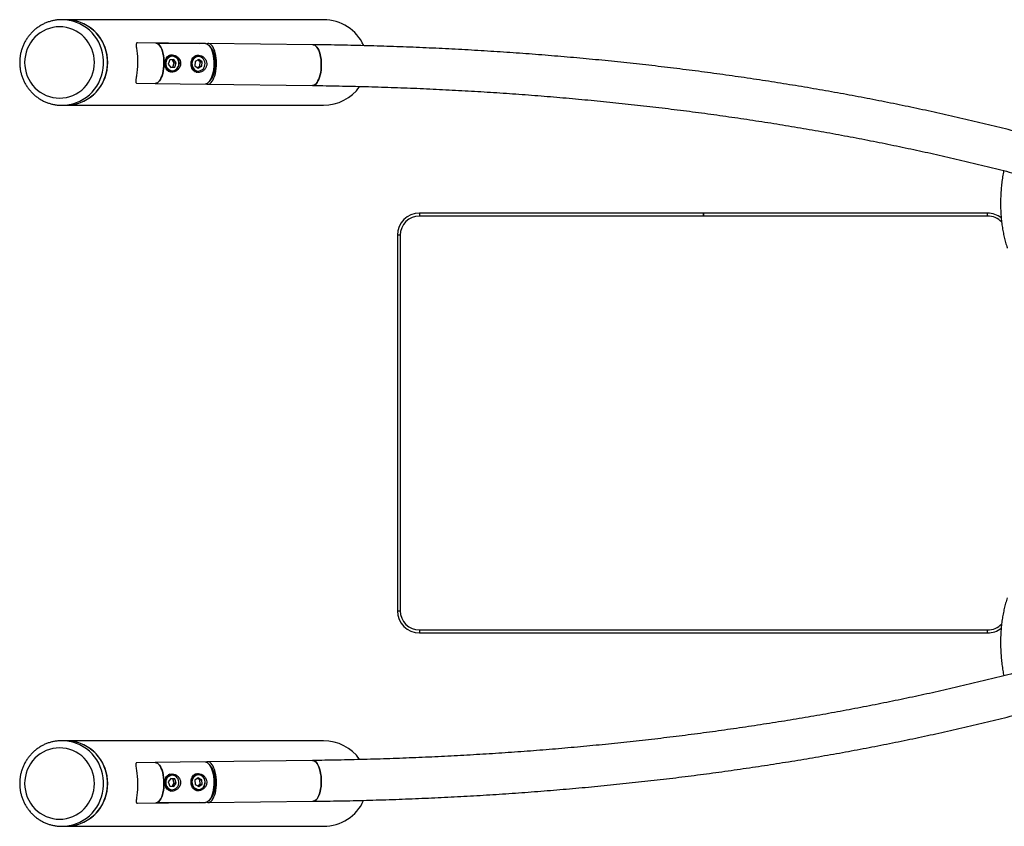
# Model space of a CAD drawing. Units: millimetres. Extents: x 5 to 415, y 5 to 292.
# Drawn here: x 307 to 348, y 169 to 203 of the extents above; entities that cross this region are included whole.
import ezdxf

# ---------------------------------------------------------------- set-up
doc = ezdxf.new("R2010")
doc.units = ezdxf.units.MM

msp = doc.modelspace()

# ---------------------------------------------------------------- linework, layer by layer
at = {"color": 7, "linetype": 'Continuous', "lineweight": 25}
for p, q in [((308.94826, 202.74573), (308.78193, 202.74573)), ((319.65049, 202.74573), (308.94826, 202.74573)), ((314.49745, 201.75533), (311.9237, 201.78627)), ((312.68463, 201.77711), (314.49902, 201.7553)), ((314.49902, 201.7553), (314.49589, 201.75534)), ((314.75147, 201.75227), (314.49745, 201.75533)), ((319.21495, 201.70662), (314.86043, 201.75896)), ((314.99827, 201.54726), (314.91408, 201.6546)), ((313.37105, 201.24535), (313.21967, 201.24877)), ((313.27172, 201.0726), (313.20581, 200.90242)), ((313.20581, 200.90242), (313.30633, 200.75507)), ((313.43815, 201.09543), (313.27172, 201.0726)), ((313.45457, 200.94997), (313.36243, 201.08504)), ((313.38866, 200.77979), (313.45457, 200.94997)), ((313.53867, 200.94807), (313.43815, 201.09543)), ((313.45457, 200.94997), (313.53867, 200.94807)), ((313.47276, 200.77789), (313.53867, 200.94807)), ((314.45968, 201.23227), (314.3083, 201.23568)), ((314.31997, 201.01155), (314.31178, 200.82699)), ((314.46905, 201.09672), (314.31997, 201.01155)), ((314.52586, 200.99923), (314.42407, 201.07103)), ((314.60996, 200.99733), (314.46905, 201.09672)), ((314.51767, 200.81467), (314.52586, 200.99923)), ((314.52586, 200.99923), (314.60996, 200.99733)), ((314.60177, 200.81277), (314.60996, 200.99733)), ((313.20524, 200.60893), (313.35661, 200.60552)), ((313.29795, 200.76735), (313.38866, 200.77979)), ((313.30633, 200.75507), (313.47276, 200.77789)), ((313.38866, 200.77979), (313.47276, 200.77789)), ((314.29387, 200.59585), (314.44524, 200.59243)), ((314.31178, 200.82699), (314.45269, 200.7276)), ((314.41357, 200.75519), (314.51767, 200.81467)), ((314.45269, 200.7276), (314.60177, 200.81277)), ((314.51767, 200.81467), (314.60177, 200.81277)), ((311.89838, 200.10645), (312.66287, 200.09726)), ((312.66287, 200.09726), (314.73127, 200.07239)), ((314.84004, 200.06309), (319.19456, 200.01074)), ((314.89618, 200.16613), (314.98293, 200.27142)), ((308.78193, 199.18973), (308.80946, 199.18996)), ((308.78193, 199.18973), (308.94826, 199.18973)), ((308.94826, 199.18973), (319.65049, 199.18973)), ((323.64081, 194.70973), (323.64081, 194.58973)), ((335.44081, 194.70973), (323.64081, 194.70973)), ((335.44081, 194.70973), (335.44081, 194.58973)), ((335.44481, 194.58973), (335.44481, 194.70973)), ((347.24081, 194.70973), (335.44481, 194.70973)), ((347.24081, 194.58973), (347.24081, 194.70973)), ((335.44081, 194.58973), (323.64081, 194.58973)), ((347.24081, 194.58973), (323.64081, 194.58973)), ((347.24081, 194.58973), (335.44481, 194.58973)), ((322.84081, 193.78973), (322.72081, 193.78973)), ((322.72081, 193.78973), (322.72081, 178.18973)), ((322.84081, 193.78973), (322.84081, 178.18973)), ((322.72081, 178.18973), (322.84081, 178.18973)), ((323.64081, 177.38973), (323.64081, 177.26973)), ((323.64081, 177.38973), (347.24081, 177.38973)), ((323.64081, 177.26973), (347.24081, 177.26973)), ((347.24081, 177.26973), (347.24081, 177.38973)), ((308.94826, 172.78973), (308.78193, 172.78973)), ((319.65049, 172.78969), (308.9604, 172.78969)), ((312.66288, 171.88203), (311.89824, 171.87284)), ((314.73128, 171.90689), (312.66288, 171.88203)), ((319.19457, 171.96855), (314.84004, 171.9162)), ((314.98293, 171.70787), (314.89618, 171.81316)), ((314.44524, 171.38704), (314.29387, 171.38362)), ((313.35661, 171.37395), (313.20524, 171.37053)), ((313.30633, 171.2244), (313.20581, 171.07705)), ((313.20581, 171.07705), (313.27172, 170.90687)), ((313.38866, 171.19968), (313.29795, 171.21212)), ((313.47276, 171.20157), (313.30633, 171.2244)), ((313.36243, 170.89443), (313.45457, 171.0295)), ((313.38866, 171.19968), (313.47276, 171.20157)), ((313.45457, 171.0295), (313.38866, 171.19968)), ((313.43815, 170.88404), (313.53867, 171.03139)), ((313.45457, 171.0295), (313.53867, 171.03139)), ((313.53867, 171.03139), (313.47276, 171.20157)), ((314.45269, 171.25187), (314.31178, 171.15248)), ((314.31178, 171.15248), (314.31997, 170.96792)), ((314.51767, 171.1648), (314.41357, 171.22428)), ((314.42407, 170.90844), (314.52586, 170.98024)), ((314.60177, 171.16669), (314.45269, 171.25187)), ((314.46905, 170.88275), (314.60996, 170.98213)), ((314.51767, 171.1648), (314.60177, 171.16669)), ((314.52586, 170.98024), (314.51767, 171.1648)), ((314.52586, 170.98024), (314.60996, 170.98213)), ((314.60996, 170.98213), (314.60177, 171.16669)), ((313.21967, 170.7307), (313.37105, 170.73411)), ((313.27172, 170.90687), (313.43815, 170.88404)), ((314.3083, 170.74378), (314.45968, 170.7472)), ((314.31997, 170.96792), (314.46905, 170.88275)), ((311.92394, 170.19303), (314.49746, 170.22396)), ((314.49902, 170.22399), (312.68464, 170.20218)), ((314.49589, 170.22395), (314.49902, 170.22399)), ((314.49746, 170.22396), (314.75147, 170.22702)), ((314.86043, 170.22032), (319.21495, 170.27267)), ((314.91408, 170.32468), (314.99827, 170.43203)), ((308.78193, 169.23373), (308.80946, 169.23396)), ((308.78193, 169.23373), (308.94826, 169.23373)), ((308.94826, 169.23369), (319.65049, 169.23369))]:
    msp.add_line(p, q, dxfattribs=at)
at = {"color": 8, "linetype": 'Continuous', "lineweight": 25, "flags": 128}
for points in [[(308.80946, 199.18996), (308.93783, 199.19689), (309.09247, 199.21831), (309.24461, 199.25381), (309.39302, 199.30311), (309.53652, 199.36581), (309.67394, 199.44141), (309.80418, 199.5293), (309.92618, 199.62877), (310.03898, 199.73902), (310.14165, 199.85917), (310.23338, 199.98824), (310.31342, 200.1252), (310.38113, 200.26893), (310.43596, 200.4183), (310.47748, 200.57209), (310.50534, 200.72907), (310.51933, 200.88796), (310.51933, 201.0475), (310.50534, 201.2064), (310.47748, 201.36338), (310.43596, 201.51717), (310.38113, 201.66653), (310.31342, 201.81027), (310.23338, 201.94723), (310.14165, 202.0763), (310.03898, 202.19644), (309.92618, 202.30669), (309.80418, 202.40616), (309.67394, 202.49406), (309.53652, 202.56966), (309.39302, 202.63236), (309.24461, 202.68166), (309.09247, 202.71716), (308.93783, 202.73858), (308.78193, 202.74573)], [(313.35661, 200.60552), (313.32524, 200.6081), (313.26429, 200.62437), (313.20798, 200.6547), (313.15897, 200.6977), (313.11953, 200.75135), (313.09152, 200.81314), (313.07623, 200.88017), (313.0744, 200.94933), (313.0861, 201.01736), (313.11079, 201.0811), (313.14731, 201.13756), (313.19395, 201.1841), (313.24853, 201.21855), (313.30851, 201.23929), (313.37105, 201.24535)], [(308.80946, 169.23396), (308.93783, 169.24089), (309.09247, 169.26231), (309.24461, 169.29781), (309.39302, 169.34711), (309.53652, 169.40981), (309.67394, 169.48541), (309.80418, 169.5733), (309.92618, 169.67277), (310.03898, 169.78302), (310.14165, 169.90317), (310.23338, 170.03224), (310.31342, 170.16919), (310.38113, 170.31293), (310.43596, 170.4623), (310.47748, 170.61609), (310.50534, 170.77307), (310.51933, 170.93196), (310.51933, 171.0915), (310.50534, 171.2504), (310.47748, 171.40738), (310.43596, 171.56117), (310.38113, 171.71053), (310.31342, 171.85427), (310.23338, 171.99123), (310.14165, 172.1203), (310.03898, 172.24044), (309.92618, 172.35069), (309.80418, 172.45016), (309.67394, 172.53806), (309.53652, 172.61366), (309.39302, 172.67636), (309.24461, 172.72566), (309.09247, 172.76116), (308.93783, 172.78258), (308.78193, 172.78973)], [(314.45968, 170.7472), (314.41953, 170.74936), (314.35829, 170.76489), (314.30145, 170.79455), (314.25168, 170.83696), (314.21129, 170.89013), (314.18218, 170.95157), (314.1657, 171.01842), (314.16264, 171.08755), (314.17312, 171.15572), (314.19667, 171.21974), (314.23218, 171.27663), (314.27799, 171.32373), (314.33196, 171.35882), (314.39156, 171.38028), (314.44524, 171.38704)]]:
    msp.add_lwpolyline(points, dxfattribs=at)
at = {"color": 7, "linetype": 'Continuous', "lineweight": 25, "flags": 128}
for points in [[(308.94826, 199.18973), (309.02629, 199.19152), (309.18171, 199.20582), (309.33526, 199.23431), (309.48569, 199.27675), (309.63179, 199.33281), (309.77239, 199.40203), (309.90635, 199.48386), (310.0326, 199.57764), (310.15012, 199.6826), (310.25796, 199.79792), (310.35526, 199.92265), (310.44123, 200.0558), (310.51518, 200.19629), (310.57651, 200.34299), (310.62473, 200.49472), (310.65946, 200.65026), (310.68041, 200.80835), (310.68741, 200.96773), (310.68041, 201.12711), (310.65946, 201.28521), (310.62473, 201.44075), (310.57651, 201.59248), (310.51518, 201.73918), (310.44123, 201.87967), (310.35526, 202.01282), (310.25796, 202.13755), (310.15012, 202.25286), (310.0326, 202.35783), (309.90635, 202.4516), (309.77239, 202.53343), (309.63179, 202.60265), (309.48569, 202.65871), (309.33526, 202.70116), (309.18171, 202.72964), (309.02629, 202.74394), (308.94826, 202.74573)], [(308.94826, 199.18973), (309.10416, 199.19689), (309.2588, 199.21831), (309.41094, 199.25381), (309.55935, 199.30311), (309.70285, 199.36581), (309.84027, 199.44141), (309.97051, 199.5293), (310.09251, 199.62877), (310.20531, 199.73902), (310.30798, 199.85917), (310.39971, 199.98824), (310.47975, 200.1252), (310.54746, 200.26893), (310.60229, 200.4183), (310.6438, 200.57209), (310.67167, 200.72907), (310.68566, 200.88796), (310.68566, 201.0475), (310.67167, 201.2064), (310.6438, 201.36338), (310.60229, 201.51717), (310.54746, 201.66653), (310.47975, 201.81027), (310.39971, 201.94723), (310.30798, 202.0763), (310.20531, 202.19644), (310.09251, 202.30669), (309.97051, 202.40616), (309.84027, 202.49406), (309.70285, 202.56966), (309.55935, 202.63236), (309.41094, 202.68166), (309.2588, 202.71716), (309.10416, 202.73858), (308.94826, 202.74573)], [(308.688, 202.44955), (308.54594, 202.44241), (308.40524, 202.42107), (308.26726, 202.38574), (308.13333, 202.33675), (308.00475, 202.27458), (307.88274, 202.19982), (307.76849, 202.11319), (307.6631, 202.01553), (307.56758, 201.90779), (307.48285, 201.79099), (307.40972, 201.66626), (307.3489, 201.5348), (307.30098, 201.39788), (307.26642, 201.25682), (307.24555, 201.11298), (307.23857, 200.96773), (307.24555, 200.82249), (307.26642, 200.67865), (307.30098, 200.53759), (307.3489, 200.40067), (307.40972, 200.26921), (307.48285, 200.14448), (307.56758, 200.02768), (307.6631, 199.91993), (307.76849, 199.82228), (307.88274, 199.73565), (308.00475, 199.66089), (308.13333, 199.59872), (308.26726, 199.54973), (308.40524, 199.51439), (308.54594, 199.49305), (308.688, 199.48592), (308.83007, 199.49305), (308.97077, 199.51439), (309.10875, 199.54973), (309.24268, 199.59872), (309.37126, 199.66089), (309.49327, 199.73565), (309.60752, 199.82228), (309.71291, 199.91993), (309.80843, 200.02768), (309.89316, 200.14448), (309.96629, 200.26921), (310.02711, 200.40067), (310.07503, 200.53759), (310.10959, 200.67865), (310.13046, 200.82249), (310.13744, 200.96773), (310.13046, 201.11298), (310.10959, 201.25682), (310.07503, 201.39788), (310.02711, 201.5348), (309.96629, 201.66626), (309.89316, 201.79099), (309.80843, 201.90779), (309.71291, 202.01553), (309.60752, 202.11319), (309.49327, 202.19982), (309.37126, 202.27458), (309.24268, 202.33675), (309.10875, 202.38574), (308.97077, 202.42107), (308.83007, 202.44241), (308.688, 202.44955)], [(312.68463, 201.77711), (312.73064, 201.76888), (312.77565, 201.74643), (312.81891, 201.71013), (312.85968, 201.6606), (312.89724, 201.59869), (312.93097, 201.52547), (312.96029, 201.44218), (312.98469, 201.35025), (313.00376, 201.25126), (313.01716, 201.14689), (313.02468, 201.03893), (313.02618, 200.92923), (313.02164, 200.81967), (313.01113, 200.71211), (312.99483, 200.60841), (312.97303, 200.51034), (312.94609, 200.41957), (312.91448, 200.33766), (312.87874, 200.266), (312.83948, 200.20583), (312.79736, 200.15817), (312.75312, 200.12384), (312.70751, 200.10343), (312.66131, 200.09729)], [(312.66131, 200.09729), (312.70751, 200.10343), (312.75312, 200.12384), (312.79736, 200.15817), (312.83948, 200.20583), (312.87874, 200.266), (312.91448, 200.33766), (312.94609, 200.41957), (312.97303, 200.51034), (312.99483, 200.60841), (313.01113, 200.71211), (313.02164, 200.81967), (313.02618, 200.92923), (313.02468, 201.03893), (313.01716, 201.14689), (313.00376, 201.25126), (312.98469, 201.35025), (312.96029, 201.44218), (312.93097, 201.52547), (312.89724, 201.59869), (312.85968, 201.6606), (312.81891, 201.71013), (312.77565, 201.74643), (312.73064, 201.76888), (312.68463, 201.77711)], [(314.75147, 201.75227), (314.75303, 201.75225), (314.79904, 201.74402), (314.84405, 201.72156), (314.88731, 201.68526), (314.92807, 201.63573), (314.96564, 201.57383), (314.99937, 201.50061), (315.02869, 201.41732), (315.05309, 201.32539), (315.07216, 201.22639), (315.08556, 201.12202), (315.09308, 201.01406), (315.09458, 200.90436), (315.09004, 200.7948), (315.07953, 200.68725), (315.06323, 200.58355), (315.04143, 200.48548), (315.01449, 200.3947), (314.98288, 200.31279), (314.94714, 200.24113), (314.90787, 200.18096), (314.86576, 200.13331), (314.82152, 200.09898), (314.77591, 200.07857), (314.73127, 200.07239)], [(315.13229, 201.44588), (315.10136, 201.52719), (315.06614, 201.59795), (315.02722, 201.65697), (314.98527, 201.70322), (314.94101, 201.73591), (314.8952, 201.75449), (314.84862, 201.75864), (314.80207, 201.74829), (314.79485, 201.74537)], [(319.21495, 201.70662), (319.24973, 201.70215), (319.29554, 201.68356), (319.33979, 201.65087), (319.38174, 201.60462), (319.42066, 201.54561), (319.45589, 201.47484), (319.48681, 201.39353), (319.51292, 201.30307), (319.53375, 201.20501), (319.54895, 201.10102), (319.55826, 200.99288), (319.56152, 200.88245), (319.55868, 200.77161), (319.54978, 200.66226), (319.53498, 200.55627), (319.51453, 200.45546), (319.48878, 200.36154), (319.45817, 200.27613), (319.42322, 200.20069), (319.38453, 200.13651), (319.34277, 200.08468), (319.29865, 200.0461), (319.25292, 200.02142), (319.20637, 200.01106), (319.19456, 200.01074)], [(319.48681, 201.39353), (319.45589, 201.47484), (319.42066, 201.54561), (319.38174, 201.60462), (319.33979, 201.65087), (319.29554, 201.68356), (319.24973, 201.70215), (319.21497, 201.70662)], [(313.36085, 201.24558), (313.33743, 201.25828), (313.28641, 201.27779)], [(313.37105, 201.24535), (313.37108, 201.24535), (313.4333, 201.23646), (313.49228, 201.21302), (313.54525, 201.17614), (313.58973, 201.12753), (313.62366, 201.06947), (313.64543, 201.00468), (313.65404, 200.93619), (313.64908, 200.86719), (313.63078, 200.80091)], [(314.44948, 201.2325), (314.42606, 201.2452), (314.37504, 201.2647)], [(314.77481, 200.07825), (314.80526, 200.06756), (314.85185, 200.06341), (314.8984, 200.07376), (314.94413, 200.09844), (314.98825, 200.13703), (315.03001, 200.18885), (315.0687, 200.25304), (315.10364, 200.32848), (315.13425, 200.41389), (315.16001, 200.5078), (315.18046, 200.60862), (315.19526, 200.71461), (315.20416, 200.82396), (315.207, 200.9348), (315.20373, 201.04523), (315.19442, 201.15336), (315.17922, 201.25735), (315.15839, 201.35542), (315.13229, 201.44588)], [(314.99827, 201.54726), (315.01027, 201.53108), (315.0445, 201.47413), (315.07496, 201.40621), (315.10104, 201.32866), (315.12224, 201.24298), (315.13814, 201.15083), (315.14845, 201.05402), (315.15294, 200.95443), (315.15155, 200.85399), (315.14429, 200.75466), (315.13131, 200.65838), (315.11285, 200.56701), (315.08929, 200.48234), (315.06107, 200.40601), (315.02875, 200.33951), (314.99295, 200.28414), (314.98293, 200.27142)], [(314.98293, 200.27142), (315.00967, 200.30795), (315.04397, 200.36854), (315.07449, 200.4397), (315.10065, 200.52003), (315.12193, 200.60797), (315.13793, 200.70181), (315.14832, 200.79972), (315.15292, 200.8998), (315.15162, 201.00009), (315.14446, 201.09865), (315.13157, 201.19356), (315.1132, 201.28298), (315.08972, 201.36515)], [(319.19459, 200.01074), (319.20637, 200.01106), (319.25292, 200.02142), (319.29865, 200.0461), (319.34277, 200.08468), (319.38453, 200.13651), (319.42322, 200.20069), (319.45817, 200.27613), (319.48878, 200.36154), (319.51453, 200.45546), (319.53498, 200.55627), (319.54978, 200.66226), (319.55868, 200.77161), (319.56152, 200.88245), (319.55826, 200.99288), (319.54895, 201.10102), (319.53375, 201.20501), (319.51292, 201.30307), (319.48681, 201.39353)], [(313.6225, 200.8085), (313.63966, 200.87064), (313.64431, 200.93532), (313.63624, 200.99954), (313.61583, 201.06028), (313.58402, 201.11471), (313.54232, 201.16028), (313.49266, 201.19486), (313.43737, 201.21683), (313.37903, 201.22517), (313.32038, 201.21948), (313.26415, 201.20004), (313.21298, 201.16775), (313.16925, 201.12411), (313.13501, 201.07118), (313.11187, 201.01143), (313.1009, 200.94764), (313.10262, 200.88281), (313.11694, 200.81996), (313.14321, 200.76204), (313.18018, 200.71175), (313.22613, 200.67144), (313.27892, 200.64299), (313.33606, 200.62775), (313.3949, 200.62641), (313.45268, 200.63905), (313.5067, 200.66507), (313.55443, 200.70326), (313.59364, 200.75183), (313.6225, 200.8085)], [(314.189, 200.92549), (314.1925, 200.86075), (314.20855, 200.79842), (314.2364, 200.7414), (314.27474, 200.69238), (314.32178, 200.65362), (314.37533, 200.62696), (314.43288, 200.61363), (314.49174, 200.61426), (314.54915, 200.62882), (314.60244, 200.65663), (314.6491, 200.69639), (314.68697, 200.74623), (314.71426, 200.80384), (314.7297, 200.86651), (314.73258, 200.93131), (314.72275, 200.99522), (314.70067, 201.05525), (314.66738, 201.10858), (314.62443, 201.15273), (314.57384, 201.18563), (314.51796, 201.20575), (314.45942, 201.21213), (314.40094, 201.20449), (314.34526, 201.18318), (314.29499, 201.1492), (314.25248, 201.10413), (314.21971, 201.05009), (314.19822, 200.9896), (314.189, 200.92549)], [(313.26848, 200.57645), (313.29704, 200.58441), (313.34642, 200.60575)], [(314.35711, 200.56336), (314.38567, 200.57133), (314.43538, 200.59284)], [(308.93612, 169.23373), (309.02629, 169.23548), (309.18171, 169.24978), (309.33526, 169.27827), (309.48569, 169.32071), (309.63179, 169.37677), (309.77239, 169.44599), (309.90635, 169.52782), (310.0326, 169.62159), (310.15012, 169.72656), (310.25796, 169.84188), (310.35526, 169.96661), (310.44123, 170.09975), (310.51518, 170.24024), (310.57651, 170.38695), (310.62473, 170.53868), (310.65946, 170.69422), (310.68041, 170.85231), (310.68741, 171.01169), (310.68041, 171.17107), (310.65946, 171.32916), (310.62473, 171.4847), (310.57651, 171.63643), (310.51518, 171.78314), (310.44123, 171.92362), (310.35526, 172.05677), (310.25796, 172.18151), (310.15012, 172.29682), (310.0326, 172.40179), (309.90635, 172.49556), (309.77239, 172.57739), (309.63179, 172.64661), (309.48569, 172.70267), (309.33526, 172.74511), (309.18171, 172.7736), (309.02629, 172.7879), (308.94826, 172.78969)], [(308.94826, 169.23373), (309.10416, 169.24089), (309.2588, 169.26231), (309.41094, 169.29781), (309.55935, 169.34711), (309.70285, 169.40981), (309.84027, 169.48541), (309.97051, 169.5733), (310.09251, 169.67277), (310.20531, 169.78302), (310.30798, 169.90317), (310.39971, 170.03224), (310.47975, 170.16919), (310.54746, 170.31293), (310.60229, 170.4623), (310.6438, 170.61609), (310.67167, 170.77307), (310.68566, 170.93196), (310.68566, 171.0915), (310.67167, 171.2504), (310.6438, 171.40738), (310.60229, 171.56117), (310.54746, 171.71053), (310.47975, 171.85427), (310.39971, 171.99123), (310.30798, 172.1203), (310.20531, 172.24044), (310.09251, 172.35069), (309.97051, 172.45016), (309.84027, 172.53806), (309.70285, 172.61366), (309.55935, 172.67636), (309.41094, 172.72566), (309.2588, 172.76116), (309.10416, 172.78258), (308.94826, 172.78973)], [(308.688, 172.49355), (308.54594, 172.48641), (308.40524, 172.46507), (308.26726, 172.42974), (308.13333, 172.38075), (308.00475, 172.31858), (307.88274, 172.24382), (307.76849, 172.15719), (307.6631, 172.05953), (307.56758, 171.95179), (307.48285, 171.83498), (307.40972, 171.71026), (307.3489, 171.5788), (307.30098, 171.44188), (307.26642, 171.30082), (307.24555, 171.15698), (307.23857, 171.01173), (307.24555, 170.86649), (307.26642, 170.72265), (307.30098, 170.58159), (307.3489, 170.44467), (307.40972, 170.31321), (307.48285, 170.18848), (307.56758, 170.07168), (307.6631, 169.96393), (307.76849, 169.86628), (307.88274, 169.77965), (308.00475, 169.70489), (308.13333, 169.64272), (308.26726, 169.59373), (308.40524, 169.55839), (308.54594, 169.53705), (308.688, 169.52992), (308.83007, 169.53705), (308.97077, 169.55839), (309.10875, 169.59373), (309.24268, 169.64272), (309.37126, 169.70489), (309.49327, 169.77965), (309.60752, 169.86628), (309.71291, 169.96393), (309.80843, 170.07168), (309.89316, 170.18848), (309.96629, 170.31321), (310.02711, 170.44467), (310.07503, 170.58159), (310.10959, 170.72265), (310.13046, 170.86649), (310.13744, 171.01173), (310.13046, 171.15698), (310.10959, 171.30082), (310.07503, 171.44188), (310.02711, 171.5788), (309.96629, 171.71026), (309.89316, 171.83498), (309.80843, 171.95179), (309.71291, 172.05953), (309.60752, 172.15719), (309.49327, 172.24382), (309.37126, 172.31858), (309.24268, 172.38075), (309.10875, 172.42974), (308.97077, 172.46507), (308.83007, 172.48641), (308.688, 172.49355)], [(312.66131, 171.882), (312.70751, 171.87586), (312.75313, 171.85545), (312.79737, 171.82112), (312.83948, 171.77346), (312.87874, 171.71329), (312.91448, 171.64163), (312.94609, 171.55972), (312.97303, 171.46895), (312.99483, 171.37087), (313.01113, 171.26717), (313.02164, 171.15962), (313.02618, 171.05006), (313.02468, 170.94036), (313.01717, 170.8324), (313.00376, 170.72803), (312.98469, 170.62903), (312.96029, 170.5371), (312.93098, 170.45382), (312.89725, 170.38059), (312.85968, 170.31869), (312.81892, 170.26916), (312.77566, 170.23286), (312.73064, 170.2104), (312.68464, 170.20218)], [(312.68464, 170.20218), (312.73064, 170.2104), (312.77566, 170.23286), (312.81892, 170.26916), (312.85968, 170.31869), (312.89725, 170.38059), (312.93098, 170.45382), (312.96029, 170.5371), (312.98469, 170.62903), (313.00376, 170.72803), (313.01717, 170.8324), (313.02468, 170.94036), (313.02618, 171.05006), (313.02164, 171.15962), (313.01113, 171.26717), (312.99483, 171.37087), (312.97303, 171.46895), (312.94609, 171.55972), (312.91448, 171.64163), (312.87874, 171.71329), (312.83948, 171.77346), (312.79737, 171.82112), (312.75313, 171.85545), (312.70751, 171.87586), (312.66131, 171.882)], [(314.73128, 171.90689), (314.77591, 171.90072), (314.82153, 171.88031), (314.86577, 171.84598), (314.90788, 171.79832), (314.94714, 171.73815), (314.98288, 171.6665), (315.01449, 171.58458), (315.04143, 171.49381), (315.06323, 171.39574), (315.07953, 171.29204), (315.09004, 171.18449), (315.09458, 171.07492), (315.09308, 170.96522), (315.08556, 170.85727), (315.07216, 170.7529), (315.05309, 170.6539), (315.02869, 170.56197), (314.99938, 170.47868), (314.96564, 170.40546), (314.92808, 170.34355), (314.88731, 170.29403), (314.84406, 170.25772), (314.79904, 170.23527), (314.75304, 170.22704), (314.75147, 170.22702)], [(315.13343, 170.53686), (315.15933, 170.62766), (315.17994, 170.72599), (315.19491, 170.83018), (315.20398, 170.93844), (315.207, 171.04893), (315.20392, 171.15975), (315.19478, 171.269), (315.17975, 171.37481), (315.15908, 171.47538), (315.13312, 171.56899), (315.10233, 171.65403), (315.06722, 171.72904), (315.0284, 171.79275), (314.98653, 171.84406), (314.94233, 171.8821), (314.89655, 171.90622), (314.84998, 171.91599), (314.80341, 171.91126), (314.77481, 171.90103)], [(319.48796, 170.58921), (319.51386, 170.68), (319.53447, 170.77834), (319.54944, 170.88253), (319.55851, 170.99079), (319.56153, 171.10128), (319.55844, 171.21209), (319.5493, 171.32134), (319.53427, 171.42716), (319.5136, 171.52773), (319.48765, 171.62134), (319.45685, 171.70637), (319.42174, 171.78139), (319.38292, 171.8451), (319.34105, 171.89641), (319.29685, 171.93445), (319.25107, 171.95856), (319.2045, 171.96834), (319.19451, 171.96855)], [(319.19457, 171.96855), (319.2045, 171.96834), (319.25107, 171.95856), (319.29685, 171.93445), (319.34105, 171.89641), (319.38292, 171.8451), (319.42174, 171.78139), (319.45685, 171.70637), (319.48765, 171.62134), (319.5136, 171.52773), (319.53427, 171.42716), (319.5493, 171.32134), (319.55844, 171.21209), (319.56153, 171.10128), (319.55851, 170.99079), (319.54944, 170.88253), (319.53447, 170.77834), (319.51386, 170.68), (319.48796, 170.58921), (319.45721, 170.5075), (319.42215, 170.43629), (319.38336, 170.37679), (319.34152, 170.33001), (319.29734, 170.29676), (319.25158, 170.27761), (319.21495, 170.27267)], [(313.3461, 171.37371), (313.32825, 171.38258), (313.26824, 171.40289)], [(314.43473, 171.3868), (314.41688, 171.39567), (314.35687, 171.41598)], [(314.98293, 171.70787), (314.99295, 171.69515), (315.02875, 171.63978), (315.06107, 171.57328), (315.08929, 171.49695), (315.11286, 171.41228), (315.13131, 171.32091), (315.14429, 171.22462), (315.15155, 171.1253), (315.15295, 171.02486), (315.14845, 170.92526), (315.13815, 170.82845), (315.12224, 170.73631), (315.10104, 170.65063), (315.07496, 170.57307), (315.0445, 170.50516), (315.01027, 170.4482), (314.99827, 170.43203)], [(315.09069, 170.61707), (315.11399, 170.69954), (315.13215, 170.78919), (315.14483, 170.88427), (315.15178, 170.98294), (315.15285, 171.08326), (315.14804, 171.18329), (315.13743, 171.28108), (315.12123, 171.37473), (315.09975, 171.46242), (315.07342, 171.54243), (315.04275, 171.61321), (315.00832, 171.67339), (314.98293, 171.70787)], [(313.09688, 170.9295), (313.07858, 170.99578), (313.07362, 171.06478), (313.08222, 171.13328), (313.104, 171.19807), (313.13792, 171.25613), (313.18241, 171.30473), (313.23538, 171.34162), (313.29436, 171.36505), (313.35658, 171.37395), (313.35661, 171.37395)], [(313.12197, 170.93748), (313.15083, 170.8808), (313.19004, 170.83223), (313.23777, 170.79405), (313.29179, 170.76803), (313.34957, 170.75539), (313.40841, 170.75672), (313.46556, 170.77197), (313.51834, 170.80041), (313.5643, 170.84072), (313.60127, 170.89101), (313.62753, 170.94894), (313.64186, 171.01179), (313.64358, 171.07662), (313.63261, 171.1404), (313.60946, 171.20016), (313.57523, 171.25309), (313.5315, 171.29672), (313.48033, 171.32901), (313.4241, 171.34846), (313.36544, 171.35414), (313.30711, 171.3458), (313.25182, 171.32383), (313.20216, 171.28925), (313.16045, 171.24368), (313.12865, 171.18926), (313.10823, 171.12851), (313.10016, 171.0643), (313.10482, 170.99961), (313.12197, 170.93748)], [(314.73273, 171.08063), (314.72352, 171.14475), (314.70203, 171.20524), (314.66926, 171.25928), (314.62674, 171.30435), (314.57647, 171.33833), (314.5208, 171.35964), (314.46232, 171.36728), (314.40377, 171.36089), (314.3479, 171.34078), (314.2973, 171.30788), (314.25436, 171.26373), (314.22107, 171.21039), (314.19899, 171.15037), (314.18916, 171.08646), (314.19203, 171.02165), (314.20748, 170.95899), (314.23477, 170.90138), (314.27263, 170.85153), (314.3193, 170.81178), (314.37259, 170.78397), (314.43, 170.76941), (314.48886, 170.76878), (314.5464, 170.78211), (314.59995, 170.80877), (314.647, 170.84752), (314.68534, 170.89655), (314.71319, 170.95357), (314.72923, 171.0159), (314.73273, 171.08063)], [(313.28289, 170.70053), (313.30658, 170.70797), (313.36116, 170.73389)], [(314.37152, 170.71362), (314.39521, 170.72105), (314.44979, 170.74698)], [(319.21496, 170.27267), (319.25158, 170.27761), (319.29734, 170.29676), (319.34152, 170.33001), (319.38336, 170.37679), (319.42215, 170.43629), (319.45721, 170.5075), (319.48796, 170.58921)], [(314.79486, 170.23392), (314.80392, 170.23031), (314.85049, 170.22053), (314.89706, 170.22526), (314.94282, 170.24442), (314.987, 170.27767), (315.02884, 170.32444), (315.06762, 170.38394), (315.10269, 170.45516), (315.13343, 170.53686)]]:
    msp.add_lwpolyline(points, dxfattribs=at)
at = {"color": 7, "linetype": 'Continuous', "lineweight": 25}
for centre, radius, start, end in [((314.51235, 201.18922), 0.60358, 16.945987, 36.383474), ((314.46677, 200.89737), 0.3057, 174.519598, 265.961658), ((314.46604, 200.92876), 0.30357, 91.200201, 180.414487), ((313.35559, 200.89699), 0.29147, 270.199766, 340.753283), ((323.64081, 193.78973), 0.92, 90, 180), ((347.24081, 193.78973), 0.92, 51.764882, 90), ((323.64081, 193.78973), 0.8, 90, 180), ((347.24081, 193.78973), 0.8, 42.835914, 90), ((323.64081, 178.18973), 0.92, 180, 270), ((323.64081, 178.18973), 0.8, 180, 270), ((347.24081, 178.18973), 0.8, 270, 316.986488), ((347.24081, 178.18973), 0.92, 270, 308.105684), ((314.43888, 171.08353), 0.30357, 359.585659, 88.799767), ((314.43815, 171.05214), 0.3057, 274.038325, 5.4803), ((313.37206, 171.02558), 0.29148, 199.246748, 269.799873), ((314.50803, 170.79248), 0.60849, 323.674602, 343.245507)]:
    msp.add_arc(centre, radius, start, end, dxfattribs=at)
for centre, start_param, end_param in [((319.65049, 200.96773), 0.40476099, 1.57079633), ((319.65049, 200.96773), 4.71238898, 5.68729747), ((319.65049, 171.01169), 0.59596017, 1.57079633), ((319.65049, 171.01169), 4.71238898, 5.87806727)]:
    msp.add_ellipse(centre, major_axis=(1.81772, 0), ratio=0.9781476, start_param=start_param, end_param=end_param, dxfattribs=at)
for points, knots in [([(308.78193, 202.74573), (308.75135, 202.74525), (308.67159, 202.74398), (308.5431, 202.73111), (308.39781, 202.70456), (308.25525, 202.6655), (308.11644, 202.61443), (307.98237, 202.55166), (307.85397, 202.47765), (307.73215, 202.39292), (307.61778, 202.29805), (307.51166, 202.19372), (307.41455, 202.08066), (307.32714, 201.95967), (307.25006, 201.8316), (307.18385, 201.69735), (307.12901, 201.55787), (307.08593, 201.41416), (307.05491, 201.26723), (307.0362, 201.11813), (307.02994, 200.96793), (307.03617, 200.81769), (307.05486, 200.6685), (307.08589, 200.52142), (307.12903, 200.37752), (307.18397, 200.23783), (307.25033, 200.10335), (307.32763, 199.97504), (307.41531, 199.85383), (307.51274, 199.74058), (307.61921, 199.63611), (307.73397, 199.54116), (307.85618, 199.4564), (307.98497, 199.38244), (308.1194, 199.31979), (308.25852, 199.26893), (308.40133, 199.23006), (308.54681, 199.20397), (308.68337, 199.19004), (308.77118, 199.19072), (308.80976, 199.19103)], [0, 0, 0, 0, 0.01657192, 0.04321061, 0.06985233, 0.09649523, 0.12314214, 0.14979556, 0.17645792, 0.2031314, 0.22981777, 0.25651824, 0.28323338, 0.30996368, 0.3367094, 0.36346973, 0.39024419, 0.41703115, 0.44382955, 0.47063744, 0.49745275, 0.52427379, 0.55109776, 0.57792187, 0.60474379, 0.63156126, 0.65837189, 0.68517389, 0.71196521, 0.73874374, 0.76550876, 0.7922587, 0.81899309, 0.84571212, 0.87241581, 0.89910483, 0.92578079, 0.95244539, 0.97910053, 1, 1, 1, 1]), ([(311.92372, 201.78286), (311.91906, 201.78397), (311.90232, 201.78796), (311.88538, 201.77092), (311.87239, 201.73376), (311.87191, 201.66947), (311.88067, 201.58445), (311.89425, 201.48201), (311.90829, 201.37087), (311.92068, 201.24777), (311.9291, 201.11747), (311.93209, 200.98024), (311.92875, 200.84171), (311.9192, 200.70443), (311.90481, 200.57506), (311.8876, 200.45543), (311.87095, 200.35199), (311.85782, 200.26514), (311.8514, 200.19826), (311.85323, 200.14937), (311.8667, 200.11705), (311.88199, 200.10297), (311.89753, 200.10693), (311.89841, 200.10716)], [0, 0, 0, 0, 0.02119129, 0.07609717, 0.13240665, 0.18739625, 0.24446176, 0.29281299, 0.34262404, 0.3901753, 0.43903767, 0.48779383, 0.53793363, 0.58719404, 0.63789655, 0.686871, 0.73732997, 0.78517304, 0.83443226, 0.88193154, 0.9305904, 0.99606626, 1, 1, 1, 1]), ([(351.53981, 197.2426), (351.39333, 197.28545), (350.94463, 197.41671), (350.18545, 197.62823), (349.26281, 197.87755), (348.33232, 198.11882), (347.39461, 198.35255), (346.44964, 198.57857), (345.49755, 198.7969), (344.53844, 199.0075), (343.57242, 199.21035), (342.59959, 199.40544), (341.62005, 199.59274), (340.63392, 199.77223), (339.64131, 199.9439), (338.64231, 200.10773), (337.63705, 200.2637), (336.62564, 200.4118), (335.60817, 200.55202), (334.58477, 200.68433), (333.55554, 200.80873), (332.52061, 200.9252), (331.48007, 201.03373), (330.43405, 201.13432), (329.38266, 201.22695), (328.32601, 201.31161), (327.26422, 201.3883), (326.19741, 201.45701), (325.12569, 201.51773), (324.04917, 201.57047), (322.96798, 201.61519), (321.88224, 201.65195), (320.79202, 201.6806), (319.90227, 201.69768), (319.37563, 201.70453), (319.21495, 201.70662)], [0, 0, 0, 0, 0.01518333, 0.04651245, 0.07784174, 0.10917118, 0.14050058, 0.17182996, 0.20315923, 0.2344883, 0.26581719, 0.29714578, 0.32847412, 0.35980203, 0.39112964, 0.42245677, 0.45378348, 0.48510968, 0.51643541, 0.54776058, 0.57908521, 0.61040932, 0.64173279, 0.67305571, 0.70437801, 0.73569969, 0.76702073, 0.79834117, 0.82966098, 0.86098013, 0.89229863, 0.92361651, 0.95493375, 0.98625034, 1, 1, 1, 1]), ([(313.35997, 201.2856), (313.32587, 201.2824), (313.25774, 201.276), (313.17335, 201.22125), (313.10798, 201.13713), (313.06808, 201.02568), (313.05811, 200.90435), (313.07594, 200.79056), (313.11895, 200.69118), (313.18852, 200.61253), (313.28354, 200.56682), (313.39233, 200.56212), (313.49933, 200.59382), (313.59748, 200.65753), (313.67638, 200.75267), (313.71858, 200.87001), (313.71605, 200.99), (313.67468, 201.09907), (313.5999, 201.19225), (313.49764, 201.26027), (313.4117, 201.28384), (313.36692, 201.28536), (313.35997, 201.2856)], [0, 0, 0, 0, 0.05024963, 0.10037921, 0.15350794, 0.20905458, 0.26153659, 0.31066587, 0.36057649, 0.41418669, 0.46969679, 0.52143258, 0.56961354, 0.61991992, 0.67459216, 0.72948344, 0.78035074, 0.82925808, 0.88041956, 0.93529542, 0.98995628, 1, 1, 1, 1]), ([(314.4486, 201.27251), (314.4145, 201.26931), (314.34637, 201.26292), (314.26198, 201.20817), (314.19662, 201.12404), (314.15671, 201.01259), (314.14674, 200.89126), (314.16457, 200.77747), (314.20758, 200.67809), (314.27715, 200.59944), (314.37217, 200.55373), (314.48096, 200.54903), (314.58796, 200.58073), (314.68611, 200.64444), (314.76501, 200.73959), (314.80722, 200.85693), (314.80468, 200.97692), (314.76331, 201.08598), (314.68853, 201.17917), (314.58627, 201.24719), (314.50033, 201.27075), (314.45555, 201.27227), (314.4486, 201.27251)], [0, 0, 0, 0, 0.050249299, 0.100379277, 0.153507989, 0.209054604, 0.261536585, 0.310665847, 0.360576544, 0.414186569, 0.469696651, 0.521432444, 0.569613376, 0.619919731, 0.67459195, 0.729483203, 0.780351009, 0.82925784, 0.880419455, 0.935295572, 0.989956287, 1, 1, 1, 1]), ([(319.19456, 200.01074), (319.38507, 200.00823), (319.93774, 200.00094), (320.8493, 199.98282), (321.92768, 199.95377), (323.00144, 199.91669), (324.07053, 199.87172), (325.13482, 199.81884), (326.19419, 199.75805), (327.24852, 199.68937), (328.29771, 199.61281), (329.34162, 199.52836), (330.38014, 199.43605), (331.41317, 199.33588), (332.44057, 199.22788), (333.46225, 199.11204), (334.47809, 198.9884), (335.48797, 198.85695), (336.49178, 198.71772), (337.48941, 198.57073), (338.48075, 198.41599), (339.46569, 198.25352), (340.44413, 198.08334), (341.41595, 197.90548), (342.38104, 197.71994), (343.3393, 197.52677), (344.29063, 197.32597), (345.23491, 197.11757), (346.17205, 196.90161), (347.10196, 196.6781), (348.02446, 196.44703), (348.93967, 196.20862), (349.84677, 195.96221), (350.54325, 195.76763), (350.93472, 195.65273), (351.02909, 195.62503)], [0, 0, 0, 0, 0.016524023, 0.047936454, 0.079348284, 0.11075945, 0.142169915, 0.173579701, 0.204988816, 0.236397241, 0.267804951, 0.299212019, 0.33061839, 0.362024108, 0.39342918, 0.42483358, 0.456237361, 0.487640476, 0.519043005, 0.550444943, 0.581846299, 0.613247124, 0.644647431, 0.676047229, 0.707446582, 0.738845472, 0.77024401, 0.801642145, 0.83304, 0.864437605, 0.89583497, 0.927232231, 0.958629413, 0.990026494, 1, 1, 1, 1]), ([(347.90645, 196.47506), (347.90235, 196.45391), (347.8817, 196.34735), (347.8529, 196.15511), (347.8205, 195.89903), (347.79746, 195.64386), (347.78299, 195.39019), (347.77738, 195.13858), (347.78063, 194.88959), (347.79277, 194.64377), (347.81383, 194.40169), (347.84382, 194.16389), (347.88271, 193.93093), (347.93046, 193.70334), (347.98605, 193.48574), (348.03058, 193.33816), (348.05514, 193.26378), (348.05769, 193.25607)], [0, 0, 0, 0, 0.01855585, 0.0934888, 0.16845117, 0.24344874, 0.31848679, 0.39356989, 0.46870131, 0.5438835, 0.61911682, 0.69439962, 0.76972706, 0.84509076, 0.92047854, 0.99175837, 1, 1, 1, 1]), ([(348.05769, 178.7234), (348.04543, 178.68554), (348.01034, 178.5771), (347.95907, 178.39283), (347.90672, 178.16898), (347.86326, 177.93925), (347.82861, 177.70431), (347.80285, 177.4647), (347.78598, 177.22099), (347.778, 176.97375), (347.7789, 176.72355), (347.78866, 176.47096), (347.80714, 176.21655), (347.83456, 175.96089), (347.86805, 175.7171), (347.8965, 175.55874), (347.9096, 175.48586)], [0, 0, 0, 0, 0.04008399, 0.11482647, 0.18958584, 0.2643738, 0.33916321, 0.41393756, 0.48868561, 0.56340136, 0.63808088, 0.71272328, 0.78732968, 0.86190259, 0.93644548, 1, 1, 1, 1]), ([(351.05264, 176.33781), (350.89603, 176.29232), (350.44215, 176.16049), (349.6825, 175.95033), (348.77441, 175.70684), (347.85837, 175.47114), (346.935, 175.24279), (346.00424, 175.02194), (345.06626, 174.80859), (344.12112, 174.60277), (343.16895, 174.4045), (342.20985, 174.21381), (341.24392, 174.03071), (340.27128, 173.85524), (339.29201, 173.68741), (338.30625, 173.52724), (337.31408, 173.37476), (336.31564, 173.22997), (335.31102, 173.0929), (334.30033, 172.96357), (333.28369, 172.84199), (332.26121, 172.72817), (331.233, 172.62213), (330.19919, 172.52389), (329.15987, 172.43345), (328.11518, 172.35083), (327.06521, 172.27603), (326.0101, 172.20907), (324.94996, 172.14996), (323.8849, 172.0987), (322.81504, 172.05531), (321.74052, 172.01976), (320.6614, 171.99216), (319.81196, 171.97646), (319.32214, 171.97018), (319.19457, 171.96855)], [0, 0, 0, 0, 0.01652238, 0.04788562, 0.0792488, 0.11061204, 0.14197528, 0.17333864, 0.20470215, 0.23606589, 0.26742998, 0.29879435, 0.33015909, 0.36152427, 0.3928899, 0.42425598, 0.45562256, 0.48698968, 0.51835738, 0.54972564, 0.58109452, 0.61246402, 0.64383411, 0.67520488, 0.70657626, 0.73794832, 0.76932107, 0.80069449, 0.83206856, 0.86344331, 0.89481873, 0.92619486, 0.95757164, 0.98894914, 1, 1, 1, 1]), ([(319.21495, 170.27267), (319.40764, 170.27521), (319.96625, 170.28257), (320.88756, 170.30084), (321.97736, 170.33008), (323.06263, 170.36738), (324.14333, 170.4126), (325.21933, 170.46577), (326.29051, 170.52688), (327.35676, 170.59592), (328.41796, 170.6729), (329.47399, 170.75779), (330.52473, 170.8506), (331.57009, 170.95132), (332.60993, 171.05993), (333.64415, 171.17643), (334.67264, 171.3008), (335.69527, 171.43304), (336.71195, 171.57312), (337.72255, 171.72104), (338.72698, 171.87678), (339.72511, 172.04032), (340.71684, 172.21166), (341.70207, 172.39077), (342.68068, 172.57763), (343.65256, 172.77224), (344.61761, 172.97455), (345.57573, 173.18457), (346.5268, 173.40226), (347.47074, 173.62759), (348.40739, 173.86059), (349.33682, 174.10107), (350.2583, 174.34961), (350.98847, 174.55239), (351.40873, 174.67497), (351.52709, 174.70949)], [0, 0, 0, 0, 0.01649273, 0.04781314, 0.07913425, 0.11045603, 0.14177852, 0.17310169, 0.20442554, 0.23575005, 0.26707528, 0.2984012, 0.32972778, 0.36105502, 0.39238293, 0.42371152, 0.45504074, 0.48637059, 0.51770106, 0.54903214, 0.58036382, 0.61169605, 0.64302881, 0.67436209, 0.70569584, 0.73703004, 0.76836469, 0.79969965, 0.831035, 0.86237058, 0.89370643, 0.92504247, 0.95637859, 0.98771478, 1, 1, 1, 1]), ([(308.78193, 172.78973), (308.75135, 172.78925), (308.67159, 172.78798), (308.5431, 172.77511), (308.39781, 172.74856), (308.25525, 172.7095), (308.11644, 172.65843), (307.98237, 172.59566), (307.85397, 172.52165), (307.73215, 172.43692), (307.61778, 172.34205), (307.51166, 172.23772), (307.41455, 172.12466), (307.32714, 172.00367), (307.25006, 171.8756), (307.18385, 171.74135), (307.12901, 171.60187), (307.08593, 171.45816), (307.05491, 171.31123), (307.0362, 171.16213), (307.02994, 171.01192), (307.03617, 170.86169), (307.05486, 170.7125), (307.08589, 170.56542), (307.12903, 170.42152), (307.18397, 170.28183), (307.25033, 170.14735), (307.32763, 170.01904), (307.41531, 169.89783), (307.51274, 169.78458), (307.61921, 169.68011), (307.73397, 169.58516), (307.85618, 169.5004), (307.98497, 169.42644), (308.1194, 169.36379), (308.25852, 169.31293), (308.40133, 169.27406), (308.54681, 169.24797), (308.68337, 169.23404), (308.77118, 169.23472), (308.80976, 169.23503)], [0, 0, 0, 0, 0.01657192, 0.04321062, 0.06985231, 0.0964952, 0.12314211, 0.14979554, 0.1764579, 0.20313138, 0.22981775, 0.25651822, 0.28323335, 0.30996383, 0.33670937, 0.36346969, 0.39024416, 0.41703111, 0.44382952, 0.4706374, 0.49745293, 0.52427376, 0.55109773, 0.57792183, 0.60474376, 0.63156122, 0.65837186, 0.68517386, 0.71196518, 0.73874387, 0.76550874, 0.79225868, 0.81899308, 0.8457121, 0.87241579, 0.89910481, 0.92578082, 0.95244539, 0.97910053, 1, 1, 1, 1]), ([(311.89834, 171.8698), (311.89442, 171.87072), (311.87839, 171.87448), (311.86253, 171.85802), (311.85049, 171.82185), (311.8518, 171.7587), (311.8629, 171.67495), (311.87931, 171.57376), (311.89642, 171.46369), (311.91222, 171.34144), (311.92424, 171.21173), (311.93104, 171.07478), (311.93155, 170.93617), (311.92582, 170.79845), (311.91503, 170.66834), (311.90116, 170.5477), (311.8874, 170.44313), (311.8767, 170.35509), (311.87214, 170.2871), (311.87536, 170.2373), (311.88967, 170.20405), (311.90605, 170.18959), (311.92233, 170.19385), (311.92397, 170.19428)], [0, 0, 0, 0, 0.01781444, 0.07271834, 0.12902666, 0.18401544, 0.24107919, 0.28943087, 0.33924072, 0.38679034, 0.43565139, 0.48440666, 0.53454552, 0.58380441, 0.63450624, 0.68347913, 0.73393758, 0.78177915, 0.83103771, 0.87853635, 0.92719357, 0.99266938, 1, 1, 1, 1]), ([(313.34998, 171.41361), (313.31598, 171.40961), (313.24805, 171.40161), (313.16521, 171.34506), (313.10219, 171.25964), (313.06539, 171.14746), (313.0588, 171.02597), (313.07978, 170.91255), (313.12553, 170.81403), (313.19727, 170.73683), (313.29353, 170.69324), (313.40241, 170.69114), (313.5085, 170.72554), (313.60484, 170.79181), (313.68107, 170.88906), (313.72, 171.00752), (313.71413, 171.12739), (313.66975, 171.23528), (313.59241, 171.3264), (313.4883, 171.39171), (313.40174, 171.4131), (313.35693, 171.41355), (313.34998, 171.41361)], [0, 0, 0, 0, 0.05024983, 0.10038019, 0.15350789, 0.20905453, 0.26153664, 0.31066588, 0.3605765, 0.41418613, 0.46969727, 0.52143252, 0.56961398, 0.61992008, 0.67459234, 0.72948348, 0.78035143, 0.82925857, 0.88041993, 0.93529606, 0.98995694, 1, 1, 1, 1]), ([(314.43861, 171.4267), (314.40461, 171.4227), (314.33668, 171.4147), (314.25384, 171.35815), (314.19082, 171.27272), (314.15402, 171.16054), (314.14743, 171.03906), (314.16841, 170.92564), (314.21417, 170.82712), (314.2859, 170.74992), (314.38216, 170.70633), (314.49104, 170.70423), (314.59713, 170.73862), (314.69347, 170.8049), (314.7697, 170.90215), (314.80863, 171.0206), (314.80276, 171.14048), (314.75838, 171.24837), (314.68104, 171.33949), (314.57693, 171.40479), (314.49037, 171.42619), (314.44556, 171.42663), (314.43861, 171.4267)], [0, 0, 0, 0, 0.05024982, 0.10037999, 0.15350783, 0.20905446, 0.26153657, 0.3106663, 0.36057658, 0.41418621, 0.46969714, 0.52143262, 0.56961408, 0.61992017, 0.6745924, 0.72948358, 0.78035154, 0.82925819, 0.88041994, 0.93529607, 0.98995694, 1, 1, 1, 1])]:
    msp.add_open_spline(points, degree=3, knots=knots, dxfattribs=at)

doc.saveas('drawing.dxf')
